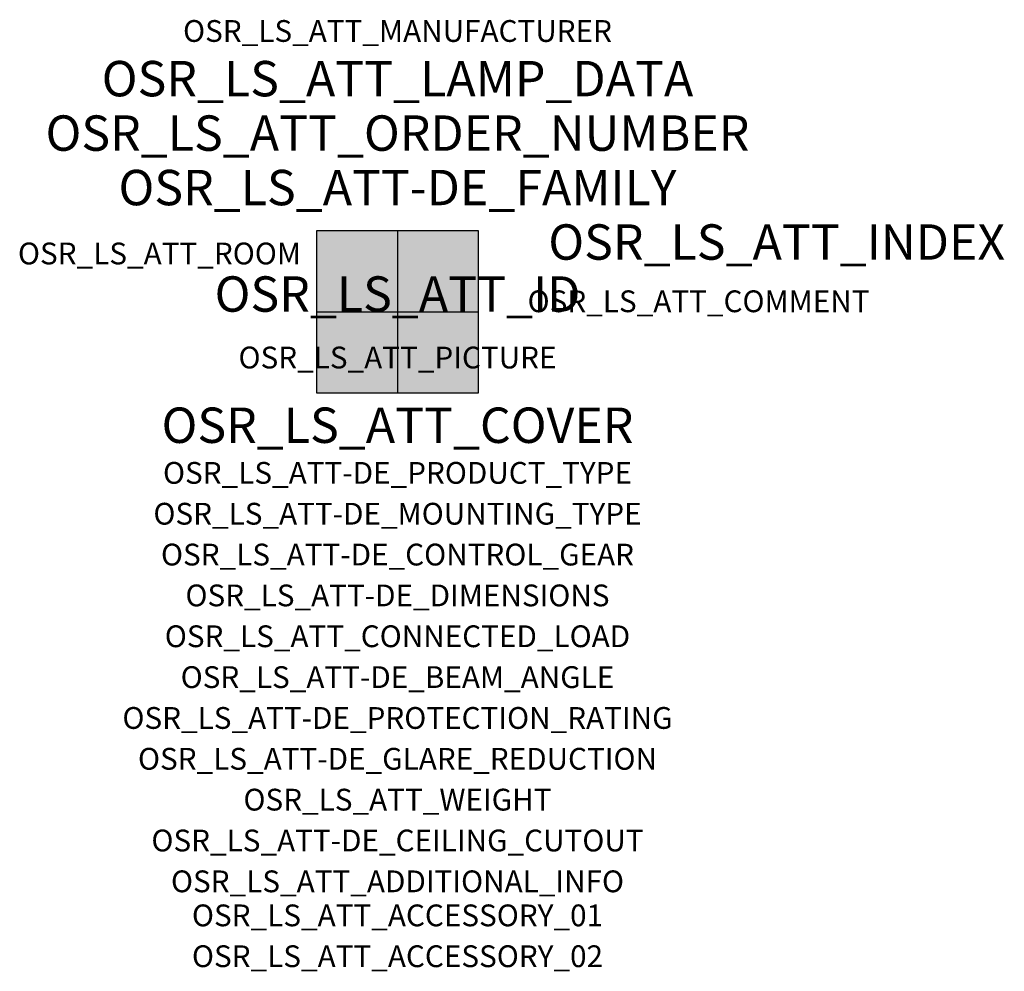
# Model space of a CAD drawing. Extents: x -1.39 to 2.23, y -2.42 to 1.07.
import ezdxf
from ezdxf.enums import TextEntityAlignment as Align

# ---------------------------------------------------------------- set-up
doc = ezdxf.new("R2010")
doc.units = 0
for name, color, linetype, true_color in [('osr_ls_att-de_beam_angle', 244, 'Continuous', 0xa02122), ('osr_ls_att-de_ceiling_cutout', 244, 'Continuous', 0xa02122), ('osr_ls_att-de_control_gear', 244, 'Continuous', 0xa02122), ('osr_ls_att-de_dimensions', 244, 'Continuous', 0xa02122), ('osr_ls_att-de_glare_reduction', 244, 'Continuous', 0xa02122), ('osr_ls_att-de_mounting_type', 244, 'Continuous', 0xa02122), ('osr_ls_att-de_product_type', 244, 'Continuous', 0xa02122), ('osr_ls_att-de_protection_rating', 244, 'Continuous', 0xa02122), ('osr_ls_att_accessory_01', 244, 'Continuous', 0xa02122), ('osr_ls_att_accessory_02', 244, 'Continuous', 0xa02122), ('osr_ls_att_additional_info', 244, 'Continuous', 0xa02122), ('osr_ls_att_comment', 244, 'Continuous', 0xa02122), ('osr_ls_att_connected_load', 244, 'Continuous', 0xa02122), ('osr_ls_att_cover', 244, 'Continuous', 0xa02122), ('osr_ls_att_id', 244, 'Continuous', 0xa02122), ('osr_ls_att_manufacturer', 244, 'Continuous', 0xa02122), ('osr_ls_att_picture', 244, 'Continuous', 0xa02122), ('osr_ls_att_room', 244, 'Continuous', 0xa02122), ('osr_ls_att_weight', 244, 'Continuous', 0xa02122)]:
    doc.layers.add(name, color=color, linetype=linetype, true_color=true_color)
for name, color, linetype in [('osr_ls_att-de_family', 7, 'Continuous'), ('osr_ls_att_index', 7, 'Continuous'), ('osr_ls_att_lamp_data', 7, 'Continuous'), ('osr_ls_att_order_number', 7, 'Continuous'), ('osr_ls_geo_contour', 7, 'Continuous'), ('osr_ls_geo_leo', 61, 'Continuous'), ('osr_ls_geo_snap', 61, 'Continuous')]:
    doc.layers.add(name, color=color, linetype=linetype)
doc.styles.add('osr_ls_txt_regular', font='txt')

msp = doc.modelspace()

# ---------------------------------------------------------------- hatches: boundary and pattern name
at = {"layer": 'osr_ls_geo_leo'}
msp.add_hatch(color=256, dxfattribs=at).paths.add_polyline_path([(-0.2975, -0.2975), (0.2975, -0.2975), (0.2975, 0.2975), (-0.2975, 0.2975)], flags=0)

# ---------------------------------------------------------------- linework, layer by layer
at = {"layer": 'osr_ls_geo_contour'}
msp.add_lwpolyline([(-0.2975, -0.2975), (0.2975, -0.2975), (0.2975, 0.2975), (-0.2975, 0.2975), (-0.2975, -0.2975)], close=True, dxfattribs=at)
at = {"layer": 'osr_ls_geo_snap'}
for p, q in [((0, 0.2975), (0, -0.2975)), ((-0.2975, 0), (0.2975, 0))]:
    msp.add_line(p, q, dxfattribs=at)

# ---------------------------------------------------------------- texts
at = {"layer": 'osr_ls_att-de_beam_angle', "style": 'osr_ls_txt_regular'}
msp.add_attdef('OSR_LS_ATT-DE_BEAM_ANGLE', text='breit strahlend, 90°', height=0.08, dxfattribs=at).set_placement((0, -1.3818), align=Align.CENTER)
at = {"layer": 'osr_ls_att-de_ceiling_cutout', "style": 'osr_ls_txt_regular'}
msp.add_attdef('OSR_LS_ATT-DE_CEILING_CUTOUT', text='✂ M600', height=0.08, dxfattribs=at).set_placement((0, -1.9818), align=Align.CENTER)
at = {"layer": 'osr_ls_att-de_control_gear', "style": 'osr_ls_txt_regular'}
msp.add_attdef('OSR_LS_ATT-DE_CONTROL_GEAR', text='', height=0.08, dxfattribs=at).set_placement((0, -0.9318), align=Align.CENTER)
at = {"layer": 'osr_ls_att-de_dimensions', "style": 'osr_ls_txt_regular'}
msp.add_attdef('OSR_LS_ATT-DE_DIMENSIONS', text='L | B | H: 595 mm x 595 mm x 32 mm', height=0.08, dxfattribs=at).set_placement((0, -1.0818), align=Align.CENTER)
at = {"layer": 'osr_ls_att-de_family', "style": 'osr_ls_txt_regular'}
msp.add_attdef('OSR_LS_ATT-DE_FAMILY', text='Apollon® 31', height=0.13, dxfattribs=at).set_placement((0, 0.391), align=Align.CENTER)
at = {"layer": 'osr_ls_att-de_glare_reduction', "style": 'osr_ls_txt_regular'}
msp.add_attdef('OSR_LS_ATT-DE_GLARE_REDUCTION', text='BAP65 (L<= 3000cd/m²)', height=0.08, dxfattribs=at).set_placement((0, -1.6818), align=Align.CENTER)
at = {"layer": 'osr_ls_att-de_mounting_type', "style": 'osr_ls_txt_regular'}
msp.add_attdef('OSR_LS_ATT-DE_MOUNTING_TYPE', text='Deckeneinbau', height=0.08, dxfattribs=at).set_placement((0, -0.7818), align=Align.CENTER)
at = {"layer": 'osr_ls_att-de_product_type', "style": 'osr_ls_txt_regular'}
msp.add_attdef('OSR_LS_ATT-DE_PRODUCT_TYPE', text='Office-Leuchte', height=0.08, dxfattribs=at).set_placement((0, -0.6318), align=Align.CENTER)
at = {"layer": 'osr_ls_att-de_protection_rating', "style": 'osr_ls_txt_regular'}
msp.add_attdef('OSR_LS_ATT-DE_PROTECTION_RATING', text='IP20', height=0.08, dxfattribs=at).set_placement((0, -1.5318), align=Align.CENTER)
at = {"layer": 'osr_ls_att_accessory_01', "style": 'osr_ls_txt_regular'}
msp.add_attdef('OSR_LS_ATT_ACCESSORY_01', text='', height=0.08, dxfattribs=at).set_placement((0, -2.2818), align=Align.BOTTOM_CENTER)
at = {"layer": 'osr_ls_att_accessory_02', "style": 'osr_ls_txt_regular'}
msp.add_attdef('OSR_LS_ATT_ACCESSORY_02', text='', height=0.08, dxfattribs=at).set_placement((0, -2.4318), align=Align.BOTTOM_CENTER)
at = {"layer": 'osr_ls_att_additional_info', "style": 'osr_ls_txt_regular'}
msp.add_attdef('OSR_LS_ATT_ADDITIONAL_INFO', text='', height=0.08, dxfattribs=at).set_placement((0, -2.1318), align=Align.CENTER)
at = {"layer": 'osr_ls_att_comment', "style": 'osr_ls_txt_regular'}
msp.add_attdef('OSR_LS_ATT_COMMENT', text='', height=0.08, dxfattribs=at).set_placement((0.4779, 0.0783), align=Align.TOP_LEFT)
at = {"layer": 'osr_ls_att_connected_load', "style": 'osr_ls_txt_regular'}
msp.add_attdef('OSR_LS_ATT_CONNECTED_LOAD', text='27.5 W', height=0.08, dxfattribs=at).set_placement((0, -1.2318), align=Align.CENTER)
at = {"layer": 'osr_ls_att_cover', "style": 'osr_ls_txt_regular'}
msp.add_attdef('OSR_LS_ATT_COVER', text='', height=0.13, dxfattribs=at).set_placement((0, -0.4818), align=Align.CENTER)
at = {"layer": 'osr_ls_att_id', "lineweight": 50, "style": 'osr_ls_txt_regular', "flags": 3}
msp.add_attdef('OSR_LS_ATT_ID', text='59515_14', height=0.13, dxfattribs=at).set_placement((0, 0), align=Align.CENTER)
at = {"layer": 'osr_ls_att_index', "color": 7, "lineweight": 50, "style": 'osr_ls_txt_regular'}
msp.add_attdef('OSR_LS_ATT_INDEX', (0.554, 0.191), '***', height=0.13, dxfattribs=at)
at = {"layer": 'osr_ls_att_lamp_data', "style": 'osr_ls_txt_regular'}
msp.add_attdef('OSR_LS_ATT_LAMP_DATA', text='1 x LED 4000K | CRI >= 80 4000 lm', height=0.13, dxfattribs=at).set_placement((0, 0.791), align=Align.CENTER)
at = {"layer": 'osr_ls_att_manufacturer', "style": 'osr_ls_txt_regular'}
msp.add_attdef('OSR_LS_ATT_MANUFACTURER', text='Siteco', height=0.08, dxfattribs=at).set_placement((0, 0.991), align=Align.CENTER)
at = {"layer": 'osr_ls_att_order_number', "style": 'osr_ls_txt_regular'}
msp.add_attdef('OSR_LS_ATT_ORDER_NUMBER', text='51MP12WD2M42', height=0.13, dxfattribs=at).set_placement((0, 0.591), align=Align.CENTER)
at = {"layer": 'osr_ls_att_picture', "style": 'osr_ls_txt_regular', "flags": 1}
msp.add_attdef('OSR_LS_ATT_PICTURE', text='51MP12WD2M42.jpg', height=0.08, dxfattribs=at).set_placement((0, -0.2082), align=Align.CENTER)
at = {"layer": 'osr_ls_att_room', "style": 'osr_ls_txt_regular'}
msp.add_attdef('OSR_LS_ATT_ROOM', text='', height=0.08, dxfattribs=at).set_placement((-0.8744, 0.1739), align=Align.CENTER)
at = {"layer": 'osr_ls_att_weight', "style": 'osr_ls_txt_regular'}
msp.add_attdef('OSR_LS_ATT_WEIGHT', text='1.8 kg', height=0.08, dxfattribs=at).set_placement((0, -1.8318), align=Align.CENTER)

doc.saveas('drawing.dxf')
